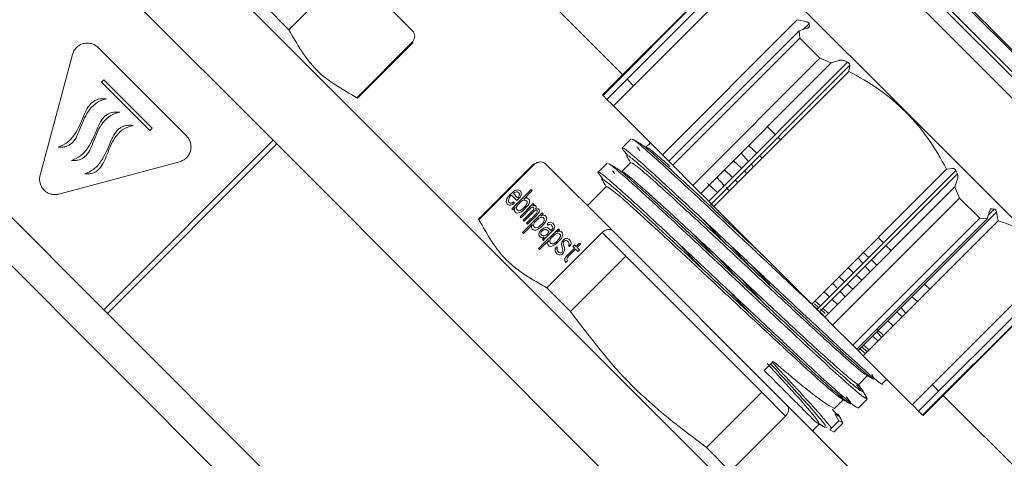
# Model space of a CAD drawing. Units: millimetres. Extents: x 0 to 8670, y 0 to 5898.
# Drawn here: x 2006 to 2063, y 3483 to 3508 of the extents above; entities that cross this region are included whole.
import ezdxf

# ---------------------------------------------------------------- set-up
doc = ezdxf.new("R2010")
doc.units = ezdxf.units.MM
doc.header["$LTSCALE"] = 0.5
doc.layers.add('GÉOMÉTRIE', color=7, linetype='Continuous')

msp = doc.modelspace()

# ---------------------------------------------------------------- linework, layer by layer
at = {"layer": 'GÉOMÉTRIE', "color": 7, "linetype": 'Continuous', "lineweight": 15}
for p, q in [((1996.31662, 3531.83637), (2086.47274, 3441.68025)), ((2040.9819, 3505.08386), (2033.91084, 3512.15493)), ((2066.97479, 3501.73181), (2056.36819, 3512.33842)), ((2056.58032, 3512.42628), (2067.06266, 3501.94395)), ((2067.06266, 3503.10963), (2057.746, 3512.42628)), ((2028.67534, 3507.68009), (2024.78223, 3511.57319)), ((2055.74895, 3511.71918), (2066.35555, 3501.11258)), ((2021.46003, 3507.71808), (2024.69514, 3510.95318)), ((2047.22831, 3511.33027), (2039.80369, 3503.90565)), ((2039.82835, 3503.88099), (2047.25297, 3511.30561)), ((2047.67889, 3511.26622), (2040.061, 3503.64833)), ((2040.44178, 3503.26756), (2048.33244, 3511.15822)), ((2049.1375, 3511.33027), (2057.55067, 3502.9171)), ((2020.53503, 3501.254), (2011.34264, 3510.44639)), ((2020.07041, 3509.10771), (2021.46003, 3507.71808)), ((2043.29885, 3500.41049), (2051.18951, 3508.30115)), ((2051.18951, 3508.30115), (2051.69466, 3508.19394)), ((2051.876, 3508.06908), (2051.53188, 3507.72497)), ((2051.876, 3508.06908), (2051.89509, 3507.939)), ((2043.67962, 3500.02971), (2051.29751, 3507.6476)), ((2051.75457, 3507.79848), (2051.29751, 3507.6476)), ((2051.29751, 3507.6476), (2051.3369, 3507.22168)), ((2028.6677, 3506.98062), (2025.4326, 3503.74552)), ((2025.46701, 3503.7111), (2028.70211, 3506.94621)), ((2028.70211, 3506.94621), (2028.6677, 3506.98062)), ((2051.3369, 3507.22168), (2043.91228, 3499.79706)), ((2051.3369, 3507.22168), (2052.51355, 3506.04503)), ((2015.47256, 3501.50815), (2010.30903, 3506.67167)), ((2008.8033, 3506.26821), (2006.91332, 3499.21471)), ((2045.08893, 3498.62041), (2052.51355, 3506.04503)), ((2053.17212, 3505.77298), (2045.55424, 3498.1551)), ((2046.0096, 3497.69973), (2054.12748, 3505.81761)), ((2052.51355, 3506.04503), (2053.17212, 3505.77298)), ((2053.17212, 3505.77298), (2053.62919, 3505.92387)), ((2053.9228, 3505.91129), (2054.12748, 3505.81761)), ((2054.25233, 3505.63627), (2046.1627, 3497.54664)), ((2046.31579, 3497.39355), (2054.20645, 3505.28421)), ((2054.25233, 3505.63627), (2054.20645, 3505.28421)), ((2010.49411, 3504.64811), (2010.63554, 3504.78953)), ((2013.32254, 3501.81968), (2010.49411, 3504.64811)), ((2010.63554, 3504.78953), (2013.46396, 3501.9611)), ((2041.61999, 3504.44577), (2041.23922, 3504.82655)), ((2025.4326, 3503.74552), (2025.46701, 3503.7111)), ((2039.80369, 3503.90565), (2039.82835, 3503.88099)), ((2040.061, 3503.64833), (2039.82835, 3503.88099)), ((2040.36719, 3503.34215), (2040.061, 3503.64833)), ((2043.29885, 3500.41049), (2040.44178, 3503.26756)), ((2057.55067, 3502.9171), (2065.96664, 3494.50113)), ((2013.46396, 3501.9611), (2013.32254, 3501.81968)), ((2049.89869, 3501.58882), (2049.44332, 3502.04419)), ((2020.53503, 3501.254), (2010.63554, 3491.3545)), ((2020.74716, 3501.04186), (2020.53503, 3501.254)), ((2041.48194, 3501.34033), (2040.95483, 3500.81322)), ((2050.20488, 3501.28263), (2050.05178, 3501.43573)), ((2020.74716, 3501.04186), (2010.84767, 3491.14237)), ((2010.84767, 3491.14237), (2020.74716, 3501.04186)), ((2065.08276, 3456.70627), (2020.74716, 3501.04186)), ((2042.59676, 3501.11258), (2042.33321, 3500.84902)), ((2048.34143, 3500.9423), (2048.8145, 3500.50463)), ((2001.44315, 3500.54689), (2010.63554, 3491.3545)), ((2008.01559, 3498.11244), (2015.0691, 3500.00242)), ((2043.60503, 3500.10431), (2043.29885, 3500.41049)), ((2043.67962, 3500.02971), (2043.60503, 3500.10431)), ((2043.91228, 3499.79706), (2043.67962, 3500.02971)), ((2047.9274, 3499.61753), (2047.45433, 3500.0552)), ((2048.33445, 3500.02458), (2047.89678, 3500.49765)), ((2048.97355, 3500.35749), (2049.13259, 3500.21035)), ((2035.77318, 3499.87514), (2032.53808, 3496.64004)), ((2032.57249, 3496.60562), (2035.8076, 3499.84072)), ((2035.8076, 3499.84072), (2035.77318, 3499.87514)), ((2040.40017, 3495.95526), (2036.50707, 3499.84836)), ((2040.06756, 3499.92625), (2039.54045, 3499.39914)), ((2041.44622, 3499.96203), (2040.91899, 3499.43481)), ((2043.91228, 3499.79706), (2045.08893, 3498.62041)), ((2046.92722, 3499.52809), (2047.40029, 3499.09042)), ((2048.24549, 3499.32325), (2048.08644, 3499.47039)), ((2048.62873, 3499.70649), (2048.48159, 3499.86553)), ((2059.92058, 3499.57008), (2052.02992, 3491.67942)), ((2052.33611, 3491.37323), (2060.45398, 3499.4911)), ((2059.92058, 3499.57008), (2060.27265, 3499.61596)), ((2060.45398, 3499.4911), (2060.54766, 3499.28643)), ((2046.91987, 3498.61), (2046.48456, 3499.08542)), ((2047.55933, 3498.94328), (2047.71838, 3498.79613)), ((2060.54766, 3499.28643), (2052.48529, 3491.22405)), ((2060.56024, 3498.99281), (2060.40936, 3498.53575)), ((2035.63484, 3498.38713), (2034.50347, 3497.25576)), ((2034.69329, 3498.31767), (2034.57343, 3498.24496)), ((2034.765, 3498.34225), (2034.69329, 3498.31767)), ((2034.8485, 3498.35503), (2034.765, 3498.34225)), ((2034.90793, 3498.34375), (2034.8485, 3498.35503)), ((2035.00271, 3498.29711), (2034.90793, 3498.34375)), ((2035.04935, 3498.20233), (2035.00271, 3498.29711)), ((2035.18826, 3497.8227), (2035.69377, 3498.3282)), ((2035.69377, 3498.3282), (2035.63484, 3498.38713)), ((2040.03197, 3498.54778), (2038.91981, 3497.43562)), ((2045.55424, 3498.1551), (2045.08893, 3498.62041)), ((2047.21465, 3498.2924), (2047.02917, 3498.49182)), ((2052.79147, 3490.91786), (2060.40936, 3498.53575)), ((2060.40936, 3498.53575), (2060.6814, 3497.87718)), ((2034.18728, 3497.76453), (2034.17449, 3497.68103)), ((2034.21186, 3497.83624), (2034.18728, 3497.76453)), ((2034.28457, 3497.9561), (2034.21186, 3497.83624)), ((2034.41722, 3498.11231), (2034.28457, 3497.9561)), ((2034.29385, 3497.7061), (2034.29435, 3497.75374)), ((2034.31692, 3497.63489), (2034.29385, 3497.7061)), ((2034.29435, 3497.75374), (2034.33121, 3497.86131)), ((2034.33121, 3497.86131), (2034.36757, 3497.92124)), ((2034.36757, 3497.92124), (2034.428, 3498.00524)), ((2034.57343, 3498.24496), (2034.41722, 3498.11231)), ((2034.428, 3498.00524), (2034.47614, 3498.05339)), ((2034.47614, 3498.05339), (2034.79434, 3497.73519)), ((2034.58421, 3498.13789), (2034.60829, 3498.16196)), ((2034.8317, 3497.8904), (2034.58421, 3498.13789)), ((2034.60829, 3498.16196), (2034.66821, 3498.19832)), ((2034.66821, 3498.19832), (2034.77579, 3498.23518)), ((2034.77579, 3498.23518), (2034.82343, 3498.23568)), ((2034.79434, 3497.73519), (2034.89063, 3497.83147)), ((2034.82343, 3498.23568), (2034.89464, 3498.21261)), ((2034.82719, 3497.46162), (2035.06791, 3497.70234)), ((2034.87985, 3497.93854), (2034.8317, 3497.8904)), ((2034.92849, 3498.03433), (2034.87985, 3497.93854)), ((2034.89063, 3497.83147), (2034.97513, 3497.93955)), ((2034.89464, 3498.21261), (2034.94128, 3498.11783)), ((2034.94128, 3498.11783), (2034.92849, 3498.03433)), ((2034.97513, 3497.93955), (2035.03606, 3498.07119)), ((2035.03606, 3498.07119), (2035.04935, 3498.20233)), ((2035.06791, 3497.70234), (2035.16369, 3497.75098)), ((2035.16369, 3497.75098), (2035.24719, 3497.76377)), ((2035.24819, 3497.85906), (2035.18826, 3497.8227)), ((2035.24719, 3497.76377), (2035.3184, 3497.7407)), ((2035.31991, 3497.88363), (2035.24819, 3497.85906)), ((2035.3184, 3497.7407), (2035.38911, 3497.66999)), ((2035.36755, 3497.88413), (2035.31991, 3497.88363)), ((2035.43876, 3497.86106), (2035.36755, 3497.88413)), ((2035.50947, 3497.79035), (2035.43876, 3497.86106)), ((2035.53254, 3497.71914), (2035.50947, 3497.79035)), ((2035.51975, 3497.63564), (2035.53254, 3497.71914)), ((2045.70733, 3498.00201), (2045.55424, 3498.1551)), ((2046.0096, 3497.69973), (2045.86042, 3497.84892)), ((2046.1627, 3497.54664), (2046.0096, 3497.69973)), ((2060.6814, 3497.87718), (2053.25678, 3490.45256)), ((2060.6814, 3497.87718), (2061.85806, 3496.70052)), ((2034.17449, 3497.68103), (2034.18578, 3497.6216)), ((2034.18578, 3497.6216), (2034.23242, 3497.52682)), ((2034.23242, 3497.52682), (2034.33898, 3497.46839)), ((2034.42349, 3497.57646), (2034.31692, 3497.63489)), ((2034.33898, 3497.46839), (2034.43427, 3497.4694)), ((2034.50698, 3497.58925), (2034.42349, 3497.57646)), ((2034.43427, 3497.4694), (2034.54184, 3497.50626)), ((2034.50347, 3497.25576), (2034.5624, 3497.19683)), ((2034.59098, 3497.64968), (2034.50698, 3497.58925)), ((2034.54184, 3497.50626), (2034.64991, 3497.59076)), ((2034.5624, 3497.19683), (2034.70683, 3497.34126)), ((2034.64991, 3497.59076), (2034.59098, 3497.64968)), ((2034.6459, 3497.20962), (2034.6454, 3497.16198)), ((2034.6454, 3497.16198), (2034.66847, 3497.09077)), ((2034.67047, 3497.28134), (2034.6459, 3497.20962)), ((2034.70683, 3497.34126), (2034.67047, 3497.28134)), ((2034.76576, 3497.28234), (2034.77854, 3497.36584)), ((2034.78882, 3497.21113), (2034.76576, 3497.28234)), ((2034.77854, 3497.36584), (2034.82719, 3497.46162)), ((2034.83596, 3497.16399), (2034.78882, 3497.21113)), ((2034.90718, 3497.14092), (2034.83596, 3497.16399)), ((2034.99068, 3497.15371), (2034.90718, 3497.14092)), ((2035.74517, 3497.55465), (2034.97488, 3496.78435)), ((2035.1346, 3497.25049), (2034.99068, 3497.15371)), ((2035.0338, 3496.72543), (2035.6356, 3497.32722)), ((2035.06139, 3497.08299), (2035.16946, 3497.1675)), ((2035.27903, 3497.39492), (2035.1346, 3497.25049)), ((2035.74116, 3497.17351), (2035.16344, 3496.59579)), ((2035.16946, 3497.1675), (2035.36203, 3497.36007)), ((2035.33946, 3497.47892), (2035.27903, 3497.39492)), ((2035.38811, 3497.57471), (2035.33946, 3497.47892)), ((2035.36203, 3497.36007), (2035.44653, 3497.46814)), ((2035.38911, 3497.66999), (2035.38811, 3497.57471)), ((2035.44653, 3497.46814), (2035.48289, 3497.52807)), ((2035.48289, 3497.52807), (2035.51975, 3497.63564)), ((2035.6356, 3497.32722), (2035.70731, 3497.3518)), ((2035.70731, 3497.3518), (2035.76674, 3497.34051)), ((2035.73188, 3497.42351), (2035.8041, 3497.49572)), ((2035.8036, 3497.44808), (2035.73188, 3497.42351)), ((2035.77752, 3497.23344), (2035.74116, 3497.17351)), ((2035.8041, 3497.49572), (2035.74517, 3497.55465)), ((2035.76674, 3497.34051), (2035.79031, 3497.31694)), ((2035.78981, 3497.2693), (2035.77752, 3497.23344)), ((2035.79031, 3497.31694), (2035.78981, 3497.2693)), ((2035.80009, 3497.11459), (2035.86002, 3497.15095)), ((2035.86302, 3497.4368), (2035.8036, 3497.44808)), ((2035.86002, 3497.15095), (2035.89587, 3497.16323)), ((2035.91017, 3497.38966), (2035.86302, 3497.4368)), ((2035.88459, 3497.22266), (2035.92145, 3497.33023)), ((2035.99216, 3497.25952), (2035.88459, 3497.22266)), ((2035.89587, 3497.16323), (2035.94351, 3497.16374)), ((2035.92145, 3497.33023), (2035.91017, 3497.38966)), ((2035.94351, 3497.16374), (2035.97887, 3497.12838)), ((2035.97887, 3497.12838), (2035.97837, 3497.08074)), ((2036.05159, 3497.24824), (2035.99216, 3497.25952)), ((2036.09873, 3497.2011), (2036.05159, 3497.24824)), ((2036.08544, 3497.06996), (2036.11001, 3497.14167)), ((2036.11001, 3497.14167), (2036.09873, 3497.2011)), ((2046.12129, 3497.55111), (2046.61489, 3497.09444)), ((2046.31579, 3497.39355), (2046.1627, 3497.54664)), ((2052.02992, 3491.67942), (2046.31579, 3497.39355)), ((2062.28397, 3496.66113), (2062.43485, 3497.1182)), ((2062.36134, 3496.89551), (2062.70546, 3497.23963)), ((2062.57537, 3497.25872), (2062.70546, 3497.23963)), ((2051.29418, 3447.86744), (2002.50381, 3496.6578)), ((2032.53808, 3496.64004), (2032.57249, 3496.60562)), ((2034.66847, 3497.09077), (2034.73918, 3497.02006)), ((2034.73918, 3497.02006), (2034.81039, 3496.99699)), ((2034.81039, 3496.99699), (2034.89389, 3497.00978)), ((2034.89389, 3497.00978), (2035.06139, 3497.08299)), ((2034.97488, 3496.78435), (2035.0338, 3496.72543)), ((2036.2755, 3497.02432), (2035.12006, 3495.86888)), ((2035.16344, 3496.59579), (2035.22237, 3496.53687)), ((2035.22237, 3496.53687), (2035.80009, 3497.11459)), ((2035.92972, 3496.98495), (2035.352, 3496.40723)), ((2035.41093, 3496.34831), (2035.98865, 3496.92603)), ((2035.82892, 3496.45989), (2036.06964, 3496.70061)), ((2035.96608, 3497.04488), (2035.92972, 3496.98495)), ((2035.97837, 3497.08074), (2035.96608, 3497.04488)), ((2035.98865, 3496.92603), (2036.08544, 3497.06996)), ((2036.06964, 3496.70061), (2036.16543, 3496.74925)), ((2036.16543, 3496.74925), (2036.24892, 3496.76204)), ((2036.19, 3496.82096), (2036.33443, 3496.96539)), ((2036.24993, 3496.85732), (2036.19, 3496.82096)), ((2036.24892, 3496.76204), (2036.32014, 3496.73897)), ((2036.32164, 3496.8819), (2036.24993, 3496.85732)), ((2036.33443, 3496.96539), (2036.2755, 3497.02432)), ((2036.32014, 3496.73897), (2036.39085, 3496.66826)), ((2036.36928, 3496.8824), (2036.32164, 3496.8819)), ((2036.38984, 3496.57298), (2036.3412, 3496.47719)), ((2036.4405, 3496.85933), (2036.36928, 3496.8824)), ((2036.39085, 3496.66826), (2036.38984, 3496.57298)), ((2036.51121, 3496.78862), (2036.4405, 3496.85933)), ((2036.48463, 3496.52634), (2036.52149, 3496.63391)), ((2036.53427, 3496.71741), (2036.51121, 3496.78862)), ((2036.52149, 3496.63391), (2036.53427, 3496.71741)), ((2054.43343, 3489.2759), (2061.85806, 3496.70052)), ((2062.28397, 3496.66113), (2054.66609, 3489.04325)), ((2062.83031, 3497.05829), (2054.74068, 3488.96866)), ((2055.04686, 3488.66247), (2062.93753, 3496.55313)), ((2061.85806, 3496.70052), (2062.28397, 3496.66113)), ((2062.83031, 3497.05829), (2062.93753, 3496.55313)), ((2035.17899, 3495.80995), (2035.70856, 3496.33953)), ((2035.352, 3496.40723), (2035.41093, 3496.34831)), ((2035.64763, 3496.20789), (2035.64713, 3496.16025)), ((2035.64713, 3496.16025), (2035.6702, 3496.08903)), ((2035.67221, 3496.2796), (2035.64763, 3496.20789)), ((2035.6702, 3496.08903), (2035.74091, 3496.01832)), ((2035.70856, 3496.33953), (2035.67221, 3496.2796)), ((2035.74091, 3496.01832), (2035.81212, 3495.99525)), ((2035.76749, 3496.2806), (2035.78028, 3496.3641)), ((2035.79056, 3496.20939), (2035.76749, 3496.2806)), ((2035.78028, 3496.3641), (2035.82892, 3496.45989)), ((2035.8377, 3496.16225), (2035.79056, 3496.20939)), ((2035.81212, 3495.99525), (2035.89562, 3496.00804)), ((2035.90891, 3496.13918), (2035.8377, 3496.16225)), ((2035.89562, 3496.00804), (2036.06312, 3496.08126)), ((2035.99241, 3496.15197), (2035.90891, 3496.13918)), ((2036.05234, 3496.18833), (2035.99241, 3496.15197)), ((2036.13634, 3496.24876), (2036.05234, 3496.18833)), ((2037.21831, 3496.08151), (2036.06287, 3494.92607)), ((2036.06312, 3496.08126), (2036.17119, 3496.16576)), ((2036.19326, 3495.99927), (2036.10876, 3495.89119)), ((2036.28077, 3496.39319), (2036.13634, 3496.24876)), ((2036.17119, 3496.16576), (2036.36377, 3496.35834)), ((2036.26547, 3496.07148), (2036.19326, 3495.99927)), ((2036.22811, 3495.91627), (2036.27626, 3495.96441)), ((2036.38533, 3496.1442), (2036.26547, 3496.07148)), ((2036.27626, 3495.96441), (2036.36026, 3496.02484)), ((2036.3412, 3496.47719), (2036.28077, 3496.39319)), ((2036.36026, 3496.02484), (2036.43197, 3496.04942)), ((2036.36377, 3496.35834), (2036.44827, 3496.46641)), ((2036.45704, 3496.16877), (2036.38533, 3496.1442)), ((2036.43197, 3496.04942), (2036.47961, 3496.04992)), ((2036.44827, 3496.46641), (2036.48463, 3496.52634)), ((2036.55233, 3496.16977), (2036.45704, 3496.16877)), ((2036.47961, 3496.04992), (2036.55082, 3496.02685)), ((2036.52274, 3495.62164), (2036.90789, 3496.00679)), ((2036.55082, 3496.02685), (2036.68046, 3495.89721)), ((2036.64711, 3496.12313), (2036.55233, 3496.16977)), ((2036.60248, 3496.40849), (2036.55433, 3496.36034)), ((2036.55433, 3496.36034), (2036.61326, 3496.30142)), ((2036.66241, 3496.44484), (2036.60248, 3496.40849)), ((2036.61326, 3496.30142), (2036.67319, 3496.33777)), ((2036.77675, 3495.9935), (2036.64711, 3496.12313)), ((2036.73412, 3496.46942), (2036.66241, 3496.44484)), ((2036.67319, 3496.33777), (2036.72083, 3496.33828)), ((2036.72083, 3496.33828), (2036.79204, 3496.31521)), ((2036.78176, 3496.46992), (2036.73412, 3496.46942)), ((2036.84896, 3496.06571), (2036.77675, 3495.9935)), ((2036.88833, 3496.41149), (2036.78176, 3496.46992)), ((2036.79204, 3496.31521), (2036.86275, 3496.2445)), ((2036.88532, 3496.12564), (2036.84896, 3496.06571)), ((2036.86275, 3496.2445), (2036.88582, 3496.17328)), ((2036.88582, 3496.17328), (2036.88532, 3496.12564)), ((2036.95904, 3496.34078), (2036.88833, 3496.41149)), ((2036.90789, 3496.00679), (2036.96832, 3496.09079)), ((2037.00568, 3496.246), (2036.95904, 3496.34078)), ((2036.96832, 3496.09079), (2036.99289, 3496.1625)), ((2036.99289, 3496.1625), (2037.00568, 3496.246)), ((2037.13281, 3495.87815), (2037.27724, 3496.02259)), ((2037.27724, 3496.02259), (2037.21831, 3496.08151)), ((2035.12006, 3495.86888), (2035.17899, 3495.80995)), ((2036.0719, 3495.78362), (2036.0714, 3495.73598)), ((2036.0714, 3495.73598), (2036.09446, 3495.66477)), ((2036.10876, 3495.89119), (2036.0719, 3495.78362)), ((2036.09446, 3495.66477), (2036.16517, 3495.59406)), ((2036.1218, 3494.86714), (2036.65137, 3495.39672)), ((2036.16517, 3495.59406), (2036.24817, 3495.5592)), ((2036.19075, 3495.76106), (2036.19175, 3495.85634)), ((2036.26146, 3495.69035), (2036.19075, 3495.76106)), ((2036.19175, 3495.85634), (2036.22811, 3495.91627)), ((2036.24817, 3495.5592), (2036.33167, 3495.57199)), ((2036.36853, 3495.67956), (2036.26146, 3495.69035)), ((2036.33117, 3495.52435), (2036.29481, 3495.46442)), ((2036.29481, 3495.46442), (2036.35374, 3495.4055)), ((2036.3916, 3495.60835), (2036.33117, 3495.52435)), ((2036.33167, 3495.57199), (2036.3916, 3495.60835)), ((2036.35374, 3495.4055), (2036.41417, 3495.4895)), ((2036.4761, 3495.71642), (2036.36853, 3495.67956)), ((2036.41417, 3495.4895), (2036.52274, 3495.62164)), ((2036.53603, 3495.75278), (2036.4761, 3495.71642)), ((2036.68046, 3495.89721), (2036.53603, 3495.75278)), ((2039.78016, 3495.86816), (2036.54506, 3492.63306)), ((2036.65137, 3495.39672), (2036.61502, 3495.33679)), ((2036.7103, 3495.3378), (2036.72309, 3495.42129)), ((2036.72309, 3495.42129), (2036.77173, 3495.51708)), ((2036.77173, 3495.51708), (2037.01245, 3495.7578)), ((2037.01245, 3495.7578), (2037.10823, 3495.80644)), ((2037.22358, 3495.45038), (2037.07915, 3495.30595)), ((2037.10823, 3495.80644), (2037.19173, 3495.81923)), ((2037.114, 3495.22295), (2037.30658, 3495.41553)), ((2037.19274, 3495.91451), (2037.13281, 3495.87815)), ((2037.19173, 3495.81923), (2037.26295, 3495.79616)), ((2037.26445, 3495.93909), (2037.19274, 3495.91451)), ((2037.28401, 3495.53438), (2037.22358, 3495.45038)), ((2037.26295, 3495.79616), (2037.33366, 3495.72545)), ((2037.31209, 3495.93959), (2037.26445, 3495.93909)), ((2037.33265, 3495.63017), (2037.28401, 3495.53438)), ((2037.30658, 3495.41553), (2037.39108, 3495.5236)), ((2037.3833, 3495.91652), (2037.31209, 3495.93959)), ((2037.33366, 3495.72545), (2037.33265, 3495.63017)), ((2037.45401, 3495.84581), (2037.3833, 3495.91652)), ((2037.39108, 3495.5236), (2037.42744, 3495.58353)), ((2037.49714, 3495.41753), (2037.42443, 3495.29768)), ((2037.42744, 3495.58353), (2037.4643, 3495.6911)), ((2037.47708, 3495.7746), (2037.45401, 3495.84581)), ((2037.4643, 3495.6911), (2037.47708, 3495.7746)), ((2037.54529, 3495.46568), (2037.49714, 3495.41753)), ((2037.64107, 3495.51432), (2037.54529, 3495.46568)), ((2037.55607, 3495.35861), (2037.616, 3495.39497)), ((2037.616, 3495.39497), (2037.66364, 3495.39547)), ((2037.73636, 3495.51532), (2037.64107, 3495.51432)), ((2037.66364, 3495.39547), (2037.73485, 3495.3724)), ((2037.83114, 3495.46869), (2037.73636, 3495.51532)), ((2037.90185, 3495.39797), (2037.83114, 3495.46869)), ((2037.94849, 3495.30319), (2037.90185, 3495.39797)), ((2041.16978, 3494.47854), (2039.78016, 3495.86816)), ((2041.6028, 3494.75263), (2040.40017, 3495.95526)), ((2045.20712, 3495.67427), (2046.39195, 3494.4015)), ((2056.22519, 3495.26232), (2055.91901, 3495.5685)), ((2036.06287, 3494.92607), (2036.1218, 3494.86714)), ((2036.59044, 3495.26508), (2036.58994, 3495.21744)), ((2036.58994, 3495.21744), (2036.61301, 3495.14622)), ((2036.61502, 3495.33679), (2036.59044, 3495.26508)), ((2036.61301, 3495.14622), (2036.68372, 3495.07551)), ((2036.68372, 3495.07551), (2036.75493, 3495.05244)), ((2036.73337, 3495.26658), (2036.7103, 3495.3378)), ((2036.78051, 3495.21944), (2036.73337, 3495.26658)), ((2036.75493, 3495.05244), (2036.83843, 3495.06523)), ((2036.85172, 3495.19637), (2036.78051, 3495.21944)), ((2036.83843, 3495.06523), (2037.00593, 3495.13845)), ((2036.93522, 3495.20916), (2036.85172, 3495.19637)), ((2036.99515, 3495.24552), (2036.93522, 3495.20916)), ((2037.07915, 3495.30595), (2036.99515, 3495.24552)), ((2037.00593, 3495.13845), (2037.114, 3495.22295)), ((2037.03928, 3494.91253), (2037.02649, 3494.82903)), ((2037.02649, 3494.82903), (2037.03777, 3494.7696)), ((2037.112, 3495.03239), (2037.03928, 3494.91253)), ((2037.17092, 3494.97346), (2037.112, 3495.03239)), ((2037.13406, 3494.86589), (2037.13456, 3494.91353)), ((2037.1807, 3494.77111), (2037.13406, 3494.86589)), ((2037.13456, 3494.91353), (2037.17092, 3494.97346)), ((2037.42443, 3495.29768), (2037.39935, 3495.17832)), ((2037.39935, 3495.17832), (2037.47934, 3494.85761)), ((2037.47934, 3494.85761), (2037.46655, 3494.77412)), ((2037.50692, 3495.21518), (2037.51971, 3495.29868)), ((2037.58691, 3494.89447), (2037.50692, 3495.21518)), ((2037.51971, 3495.29868), (2037.55607, 3495.35861)), ((2037.56184, 3494.77512), (2037.58691, 3494.89447)), ((2038.15912, 3494.94813), (2037.67768, 3494.4667)), ((2037.73485, 3495.3724), (2037.80556, 3495.30169)), ((2037.78475, 3494.45592), (2038.21804, 3494.88921)), ((2037.80556, 3495.30169), (2037.8522, 3495.20691)), ((2037.8517, 3495.15926), (2037.81534, 3495.09933)), ((2037.81534, 3495.09933), (2037.87427, 3495.04041)), ((2037.8522, 3495.20691), (2037.8517, 3495.15926)), ((2037.87427, 3495.04041), (2037.94698, 3495.16027)), ((2037.94698, 3495.16027), (2037.95977, 3495.24376)), ((2037.95977, 3495.24376), (2037.94849, 3495.30319)), ((2038.16112, 3495.1387), (2038.06483, 3495.04241)), ((2038.06483, 3495.04241), (2038.15912, 3494.94813)), ((2038.2554, 3495.04442), (2038.16112, 3495.1387)), ((2038.21804, 3494.88921), (2038.34768, 3494.75957)), ((2038.44798, 3495.23699), (2038.2554, 3495.04442)), ((2038.31433, 3494.9855), (2038.5069, 3495.17807)), ((2038.44396, 3494.85586), (2038.31433, 3494.9855)), ((2038.34768, 3494.75957), (2038.44396, 3494.85586)), ((2038.5069, 3495.17807), (2038.44798, 3495.23699)), ((2056.68056, 3494.80695), (2056.37438, 3495.11314)), ((2037.03777, 3494.7696), (2037.08441, 3494.67482)), ((2037.08441, 3494.67482), (2037.15512, 3494.60411)), ((2037.15512, 3494.60411), (2037.24991, 3494.55747)), ((2037.25141, 3494.7004), (2037.1807, 3494.77111)), ((2037.24991, 3494.55747), (2037.34519, 3494.55847)), ((2037.32262, 3494.67733), (2037.25141, 3494.7004)), ((2037.37027, 3494.67783), (2037.32262, 3494.67733)), ((2037.34519, 3494.55847), (2037.44098, 3494.60712)), ((2037.43019, 3494.71419), (2037.37027, 3494.67783)), ((2037.46655, 3494.77412), (2037.43019, 3494.71419)), ((2037.44098, 3494.60712), (2037.48912, 3494.65526)), ((2037.48912, 3494.65526), (2037.56184, 3494.77512)), ((2037.60496, 3494.34684), (2037.59218, 3494.26334)), ((2037.59218, 3494.26334), (2037.60346, 3494.20392)), ((2037.67768, 3494.4667), (2037.60496, 3494.34684)), ((2037.71153, 3494.28842), (2037.72432, 3494.37192)), ((2037.74639, 3494.20542), (2037.71153, 3494.28842)), ((2037.72432, 3494.37192), (2037.78475, 3494.45592)), ((2037.93468, 3491.24343), (2041.16978, 3494.47854)), ((2041.16978, 3494.47854), (2049.11491, 3486.53341)), ((2049.389, 3486.96642), (2041.6028, 3494.75263)), ((2054.74491, 3494.39441), (2055.02716, 3494.06429)), ((2055.04997, 3494.69947), (2055.36806, 3494.40518)), ((2055.52304, 3494.2618), (2055.84113, 3493.96752)), ((2037.60346, 3494.20392), (2037.6501, 3494.10913)), ((2037.6501, 3494.10913), (2037.74639, 3494.20542)), ((2054.48096, 3493.51808), (2054.16287, 3493.81236)), ((2055.16469, 3493.90345), (2055.44694, 3493.57333)), ((2065.79459, 3493.69607), (2057.90393, 3485.80541)), ((2053.63576, 3493.28525), (2053.95384, 3492.99097)), ((2054.95402, 3493.08041), (2054.63594, 3493.3747)), ((2036.54506, 3492.63306), (2037.93468, 3491.24343)), ((2053.25251, 3492.90201), (2053.50208, 3492.63225)), ((2054.10882, 3492.84759), (2054.42691, 3492.5533)), ((2058.28471, 3485.42463), (2065.90259, 3493.04251)), ((2065.94198, 3492.6166), (2058.51736, 3485.19198)), ((2058.54202, 3485.16732), (2065.96664, 3492.59194)), ((2058.93595, 3492.55156), (2058.62977, 3492.85775)), ((2053.06674, 3492.10387), (2052.74865, 3492.39815)), ((2053.53981, 3491.6662), (2053.22172, 3491.96048)), ((2053.69018, 3492.42894), (2053.98446, 3492.11085)), ((2057.88735, 3492.11533), (2058.2158, 3491.83141)), ((2052.18301, 3491.52632), (2052.02992, 3491.67942)), ((2052.41754, 3491.50422), (2052.20379, 3491.70363)), ((2052.22154, 3491.87104), (2052.53963, 3491.57676)), ((2052.48529, 3491.22405), (2052.33611, 3491.37323)), ((2052.81803, 3491.13395), (2052.53907, 3491.39141)), ((2052.69461, 3491.43337), (2053.0127, 3491.13909)), ((2057.25116, 3491.47914), (2057.53475, 3491.15035)), ((2010.63554, 3491.3545), (2010.84767, 3491.14237)), ((2010.84767, 3491.14237), (2055.18326, 3446.80677)), ((2052.7399, 3491.02035), (2052.5479, 3491.19821)), ((2052.79147, 3490.91786), (2052.63838, 3491.07096)), ((2053.25678, 3490.45256), (2052.79147, 3490.91786)), ((2057.3287, 3490.94431), (2057.00024, 3491.22823)), ((2053.25678, 3490.45256), (2054.43343, 3489.2759)), ((2056.22508, 3489.84069), (2055.8443, 3490.22146)), ((2056.47313, 3490.70111), (2056.80159, 3490.4172)), ((2055.91448, 3489.53009), (2055.58603, 3489.81401)), ((2055.86241, 3490.03483), (2056.12057, 3489.73618)), ((2054.66609, 3489.04325), (2054.43343, 3489.2759)), ((2055.17174, 3488.78735), (2054.81143, 3489.11369)), ((2055.27586, 3488.89147), (2054.95379, 3489.18177)), ((2055.05892, 3489.2869), (2055.38737, 3489.00298)), ((2054.74068, 3488.96866), (2054.66609, 3489.04325)), ((2055.04686, 3488.66247), (2054.74068, 3488.96866)), ((2057.90393, 3485.80541), (2055.04686, 3488.66247)), ((2049.25226, 3487.81059), (2049.77948, 3488.33782)), ((2054.77829, 3486.98973), (2055.29112, 3487.50256)), ((2055.53851, 3487.58613), (2055.7308, 3487.27129)), ((2050.59163, 3485.7638), (2049.389, 3486.96642)), ((2054.64223, 3486.95992), (2054.93193, 3486.6234)), ((2056.15891, 3487.02885), (2056.4197, 3487.28964)), ((2059.46292, 3486.60284), (2059.08214, 3486.98362)), ((2049.11491, 3486.53341), (2045.87981, 3483.29831)), ((2050.50453, 3485.14379), (2049.11491, 3486.53341)), ((2053.65524, 3486.46305), (2053.89119, 3486.10263)), ((2055.18712, 3486.27313), (2055.2732, 3486.14448)), ((2066.7913, 3479.27446), (2059.72023, 3486.34553)), ((2054.48473, 3481.87069), (2050.59163, 3485.7638)), ((2053.14087, 3485.69563), (2053.36407, 3485.57551)), ((2053.36407, 3485.57551), (2053.87701, 3486.08846)), ((2054.7429, 3485.61088), (2055.27001, 3486.13799)), ((2058.28471, 3485.42463), (2057.97852, 3485.73082)), ((2047.26943, 3481.90868), (2050.50453, 3485.14379)), ((2053.37798, 3485.27853), (2053.61509, 3484.86142)), ((2058.51736, 3485.19198), (2058.28471, 3485.42463)), ((2058.51736, 3485.19198), (2058.54202, 3485.16732)), ((2052.07199, 3484.28343), (2052.46276, 3484.6742)), ((2052.39104, 3484.71774), (2052.25421, 3484.8082)), ((2052.76283, 3484.52745), (2052.67087, 3484.57142)), ((2053.61509, 3484.86142), (2053.08798, 3484.33431)), ((2053.3264, 3484.19575), (2053.85351, 3484.72286)), ((2053.81324, 3484.76309), (2053.61509, 3484.86142)), ((2053.77986, 3484.85242), (2053.85836, 3484.7407)), ((2053.08798, 3484.33431), (2053.28635, 3484.23587)), ((2045.87981, 3483.29831), (2047.26943, 3481.90868))]:
    msp.add_line(p, q, dxfattribs=at)
for points, knots in [([(2066.97479, 3503.32176), (2066.90683, 3503.38972), (2066.77076, 3503.52579), (2065.72976, 3504.5668), (2064.23853, 3506.05802), (2062.46635, 3507.8302), (2060.69418, 3509.60237), (2059.20302, 3511.09353), (2058.16213, 3512.13443), (2058.02608, 3512.27047), (2057.95814, 3512.33842)], [0, 0, 0, 0, 0.1248544, 0.25000272, 0.37500668, 0.50000717, 0.62500844, 0.75001385, 0.87515714, 1, 1, 1, 1]), ([(2051.69466, 3508.19394), (2051.71968, 3508.18736), (2051.76588, 3508.1752), (2051.82416, 3508.14435), (2051.86168, 3508.10928), (2051.87354, 3508.08315), (2051.87576, 3508.07044), (2051.876, 3508.06908)], [0, 0, 0, 0, 0.28101408, 0.51912014, 0.75829106, 0.97431793, 1, 1, 1, 1]), ([(2025.4326, 3503.74552), (2024.58742, 3504.22468), (2022.89727, 3505.18291), (2021.93908, 3506.87309), (2021.46003, 3507.71808)], [0, 0, 0, 0, 0.50005594, 1, 1, 1, 1]), ([(2028.6677, 3506.98062), (2028.70837, 3507.03104), (2028.7704, 3507.10793), (2028.80887, 3507.23465), (2028.82248, 3507.3562), (2028.80144, 3507.4791), (2028.74876, 3507.59559), (2028.70086, 3507.65071), (2028.67534, 3507.68009)], [0, 0, 0, 0, 0.24201411, 0.36914694, 0.50022426, 0.71183079, 0.8464337, 1, 1, 1, 1]), ([(2051.89509, 3507.939), (2051.89474, 3507.92507), (2051.89399, 3507.89577), (2051.86398, 3507.85753), (2051.81881, 3507.82301), (2051.77635, 3507.8068), (2051.75457, 3507.79848)], [0, 0, 0, 0, 0.22075954, 0.4644377, 0.72525156, 1, 1, 1, 1]), ([(2010.30903, 3506.67167), (2010.24935, 3506.72323), (2010.13007, 3506.8263), (2009.90767, 3506.91362), (2009.67285, 3506.9468), (2009.43734, 3506.9141), (2009.21685, 3506.82467), (2009.03012, 3506.6786), (2008.88092, 3506.49175), (2008.8292, 3506.34281), (2008.8033, 3506.26821)], [0, 0, 0, 0, 0.12506735, 0.24998995, 0.37485188, 0.49999494, 0.62485697, 0.75000012, 0.87478837, 1, 1, 1, 1]), ([(2053.62919, 3505.92387), (2053.65282, 3505.93036), (2053.6989, 3505.94302), (2053.77592, 3505.94571), (2053.85192, 3505.93791), (2053.89996, 3505.91987), (2053.9228, 3505.91129)], [0, 0, 0, 0, 0.27506502, 0.53622062, 0.77952633, 1, 1, 1, 1]), ([(2054.12748, 3505.81761), (2054.14575, 3505.8078), (2054.18236, 3505.78814), (2054.22334, 3505.74637), (2054.24992, 3505.69702), (2054.25477, 3505.65998), (2054.25263, 3505.63917), (2054.25233, 3505.63627)], [0, 0, 0, 0, 0.22516127, 0.45107817, 0.66659373, 0.95364749, 1, 1, 1, 1]), ([(2054.20645, 3505.28421), (2054.79793, 3504.95278), (2055.99472, 3504.28217), (2057.56088, 3502.94818), (2058.90872, 3501.37239), (2059.58041, 3500.17598), (2059.92058, 3499.57008)], [0, 0, 0, 0, 0.24710849, 0.49999801, 0.74678156, 1, 1, 1, 1]), ([(2007.97187, 3500.85307), (2008.15413, 3500.93271), (2008.52912, 3501.09655), (2009.0637, 3501.72376), (2009.35545, 3502.44615), (2009.64196, 3503.10128), (2009.87855, 3503.41709), (2010.1105, 3503.58118), (2010.39321, 3503.69748), (2010.63054, 3503.68816), (2010.80029, 3503.68149)], [0, 0, 0, 0, 0.13836574, 0.28466356, 0.56392443, 0.68403644, 0.78782139, 0.83582384, 0.88257494, 1, 1, 1, 1]), ([(2010.80029, 3503.68149), (2010.61511, 3503.62674), (2010.23592, 3503.51462), (2009.6507, 3502.94124), (2009.34775, 3502.21018), (2009.0955, 3501.52734), (2008.88263, 3501.18264), (2008.66213, 3500.99528), (2008.46661, 3500.89752), (2008.23239, 3500.84521), (2008.06184, 3500.85035), (2007.97187, 3500.85307)], [0, 0, 0, 0, 0.13358867, 0.27354192, 0.55524867, 0.67981844, 0.7851971, 0.83389752, 0.88076094, 0.93709039, 1, 1, 1, 1]), ([(2008.74968, 3500.07525), (2008.93195, 3500.15489), (2009.30694, 3500.31873), (2009.84152, 3500.94594), (2010.13327, 3501.66833), (2010.41978, 3502.32346), (2010.65636, 3502.63928), (2010.88832, 3502.80336), (2011.17102, 3502.91967), (2011.40836, 3502.91034), (2011.57811, 3502.90368)], [0, 0, 0, 0, 0.13836574, 0.28466356, 0.56392443, 0.68403644, 0.78782139, 0.83582384, 0.88257494, 1, 1, 1, 1]), ([(2011.57811, 3502.90368), (2011.39292, 3502.84892), (2011.01373, 3502.7368), (2010.42852, 3502.16342), (2010.12556, 3501.43237), (2009.87332, 3500.74952), (2009.66045, 3500.40482), (2009.43994, 3500.21746), (2009.24443, 3500.1197), (2009.01021, 3500.06739), (2008.83966, 3500.07254), (2008.74968, 3500.07525)], [0, 0, 0, 0, 0.13358867, 0.27354192, 0.55524867, 0.67981844, 0.7851971, 0.83389752, 0.88076094, 0.93709039, 1, 1, 1, 1]), ([(2040.43873, 3503.27061), (2040.43039, 3503.27895), (2040.40792, 3503.30142), (2040.38291, 3503.32643), (2040.36719, 3503.34215)], [0, 0, 0, 0, 0.37131193, 1, 1, 1, 1]), ([(2009.5275, 3499.29743), (2009.70977, 3499.37707), (2010.08475, 3499.54092), (2010.61933, 3500.16812), (2010.91109, 3500.89052), (2011.1976, 3501.54564), (2011.43418, 3501.86146), (2011.66613, 3502.02555), (2011.94884, 3502.14185), (2012.18618, 3502.13253), (2012.35592, 3502.12586)], [0, 0, 0, 0, 0.13836574, 0.28466356, 0.56392443, 0.68403644, 0.78782139, 0.83582384, 0.88257494, 1, 1, 1, 1]), ([(2012.35592, 3502.12586), (2012.17074, 3502.0711), (2011.79155, 3501.95899), (2011.20634, 3501.3856), (2010.90338, 3500.65455), (2010.65114, 3499.9717), (2010.43827, 3499.62701), (2010.21776, 3499.43964), (2010.02225, 3499.34188), (2009.78803, 3499.28957), (2009.61748, 3499.29472), (2009.5275, 3499.29743)], [0, 0, 0, 0, 0.13358867, 0.27354192, 0.55524867, 0.67981844, 0.7851971, 0.83389752, 0.88076094, 0.93709039, 1, 1, 1, 1]), ([(2015.0691, 3500.00242), (2015.14359, 3500.02832), (2015.2925, 3500.08009), (2015.47931, 3500.22903), (2015.62546, 3500.41581), (2015.7149, 3500.63611), (2015.74769, 3500.87177), (2015.71455, 3501.10653), (2015.62733, 3501.32916), (2015.52421, 3501.44842), (2015.47256, 3501.50815)], [0, 0, 0, 0, 0.12506735, 0.24998995, 0.37485188, 0.49999494, 0.62485697, 0.75000012, 0.87478837, 1, 1, 1, 1]), ([(2052.3242, 3491.40757), (2051.76975, 3491.92596), (2050.58737, 3493.03141), (2048.60379, 3494.89723), (2046.59466, 3496.7838), (2044.7589, 3498.49701), (2043.22707, 3499.90631), (2042.13711, 3500.8737), (2041.54873, 3501.35838), (2041.54844, 3501.29582), (2041.54834, 3501.27391)], [0, 0, 0, 0, 0.11897945, 0.2537241, 0.38845303, 0.52319768, 0.65794233, 0.79267124, 0.92741589, 1, 1, 1, 1]), ([(2041.9854, 3501.07141), (2041.91385, 3501.11255), (2041.77073, 3501.19483), (2041.62761, 3501.27713), (2041.55605, 3501.31829)], [0, 0, 0, 0, 0.49992757, 1, 1, 1, 1]), ([(2041.25058, 3500.3878), (2041.14471, 3500.51805), (2040.86138, 3500.86661), (2040.99, 3500.84405), (2041.58985, 3500.36674), (2042.7053, 3499.37386), (2044.2306, 3497.97109), (2046.06698, 3496.25726), (2048.08016, 3494.36664), (2050.12741, 3492.44193), (2052.06315, 3490.62873), (2053.74432, 3489.07013), (2055.07278, 3487.86421), (2055.8765, 3487.18302), (2056.22561, 3486.91755), (2056.15041, 3487.03552), (2056.14703, 3487.04082)], [0, 0, 0, 0, 0.04718665, 0.12628093, 0.20537521, 0.28446024, 0.36355452, 0.4426488, 0.52173384, 0.60082812, 0.6799224, 0.75900737, 0.83810174, 0.91719667, 0.99627898, 1, 1, 1, 1]), ([(2041.81285, 3500.87012), (2041.83605, 3500.83365), (2041.86052, 3500.79519), (2041.9692, 3500.67253), (2041.97481, 3500.66619)], [0, 0, 0, 0, 0.94830558, 1, 1, 1, 1]), ([(2049.17062, 3494.53872), (2049.02173, 3494.67817), (2048.2288, 3495.42081), (2046.79403, 3496.76442), (2045.04479, 3498.39113), (2043.57432, 3499.73905), (2042.55486, 3500.63594), (2042.03121, 3501.07409), (2042.00895, 3501.05169), (2042.00705, 3501.04977)], [0, 0, 0, 0, 0.0434149, 0.23121056, 0.41902813, 0.60684571, 0.79464135, 0.98245893, 1, 1, 1, 1]), ([(2042.33321, 3500.84902), (2042.37152, 3500.84017), (2042.44814, 3500.82247), (2042.89678, 3500.46222), (2043.33957, 3500.08456), (2043.69384, 3499.76595), (2043.75542, 3499.71057)], [0, 0, 0, 0, 0.31148852, 0.62297703, 0.93446555, 1, 1, 1, 1]), ([(2055.58898, 3487.35818), (2055.54489, 3487.37973), (2055.42087, 3487.44036), (2054.66668, 3488.09031), (2053.42838, 3489.20607), (2051.81386, 3490.69803), (2049.96723, 3492.42212), (2048.01147, 3494.25534), (2046.08866, 3496.05558), (2044.33541, 3497.68629), (2042.87457, 3499.02459), (2041.82062, 3499.95598), (2041.20171, 3500.45297), (2041.2193, 3500.35431), (2041.22802, 3500.30536)], [0, 0, 0, 0, 0.0478238, 0.13450987, 0.22119531, 0.30787046, 0.39455581, 0.48124116, 0.56791639, 0.65460174, 0.74128709, 0.82796231, 0.91464766, 1, 1, 1, 1]), ([(2041.22416, 3500.30924), (2041.26562, 3500.23712), (2041.33488, 3500.11662), (2041.40413, 3499.99612), (2041.43193, 3499.94774)], [0, 0, 0, 0, 0.59855091, 1, 1, 1, 1]), ([(2036.50707, 3499.84836), (2036.47769, 3499.87388), (2036.42258, 3499.92177), (2036.30609, 3499.97446), (2036.18319, 3499.9955), (2036.06164, 3499.9819), (2035.93492, 3499.94343), (2035.85802, 3499.8814), (2035.8076, 3499.84072)], [0, 0, 0, 0, 0.15354236, 0.2881373, 0.49977568, 0.63083798, 0.75796582, 1, 1, 1, 1]), ([(2039.81259, 3499.00286), (2039.70836, 3499.13289), (2039.43918, 3499.46874), (2039.60584, 3499.40958), (2040.24731, 3498.89067), (2041.39849, 3497.86204), (2042.95403, 3496.42903), (2044.80909, 3494.69654), (2046.83034, 3492.79783), (2048.87424, 3490.87647), (2050.7933, 3489.07997), (2052.45577, 3487.54005), (2053.72609, 3486.39227), (2054.55333, 3485.68439), (2054.66838, 3485.64781), (2054.72356, 3485.63027)], [0, 0, 0, 0, 0.0503327, 0.12999645, 0.20965089, 0.28931464, 0.36897839, 0.44863284, 0.52829659, 0.60796034, 0.68761478, 0.76727853, 0.84694228, 0.92659672, 1, 1, 1, 1]), ([(2040.57147, 3499.65683), (2040.49991, 3499.69797), (2040.35676, 3499.78027), (2040.21362, 3499.86258), (2040.14204, 3499.90375)], [0, 0, 0, 0, 0.49992387, 1, 1, 1, 1]), ([(2055.25039, 3486.15754), (2055.19526, 3486.17508), (2055.08022, 3486.21167), (2054.25318, 3486.9194), (2052.98288, 3488.06716), (2051.32043, 3489.60707), (2049.40131, 3491.40362), (2047.35762, 3493.32477), (2045.33557, 3495.22429), (2043.48351, 3496.95377), (2041.91674, 3498.398), (2040.80747, 3499.38473), (2040.22418, 3499.87842), (2040.18959, 3499.86427), (2040.18399, 3499.86197)], [0, 0, 0, 0, 0.0828243, 0.17279655, 0.26277932, 0.35276208, 0.44273433, 0.53271709, 0.62269986, 0.71267211, 0.80265487, 0.89263763, 0.98260988, 1, 1, 1, 1]), ([(2040.38508, 3499.47091), (2040.40096, 3499.44455), (2040.4188, 3499.41493), (2040.50815, 3499.31381), (2040.51797, 3499.30269)], [0, 0, 0, 0, 0.89003522, 1, 1, 1, 1]), ([(2054.71273, 3487.02131), (2054.7406, 3486.98884), (2055.01587, 3486.66811), (2055.08371, 3486.51397), (2054.8422, 3486.63294), (2054.05428, 3487.29829), (2052.83327, 3488.39676), (2051.24683, 3489.86067), (2049.41332, 3491.57161), (2047.46163, 3493.40075), (2045.53039, 3495.20946), (2043.76141, 3496.85587), (2042.2641, 3498.23064), (2041.20456, 3499.16764), (2040.64786, 3499.6355), (2040.61313, 3499.62227), (2040.60797, 3499.6203)], [0, 0, 0, 0, 0.00916905, 0.09055836, 0.17194767, 0.25332747, 0.33471678, 0.41610609, 0.49748589, 0.5788752, 0.66026451, 0.74164431, 0.82303362, 0.90442293, 0.98580273, 1, 1, 1, 1]), ([(2055.17791, 3487.58703), (2055.17557, 3487.58215), (2055.15681, 3487.543), (2054.40848, 3488.18283), (2052.97044, 3489.46907), (2050.96141, 3491.32626), (2048.6889, 3493.44679), (2046.37798, 3495.60562), (2044.28311, 3497.54837), (2042.6465, 3499.0331), (2041.66011, 3499.87834), (2041.51165, 3499.93642), (2041.44622, 3499.96203)], [0, 0, 0, 0, 0.01592862, 0.12790353, 0.23987864, 0.3518539, 0.46382914, 0.57580426, 0.68777921, 0.79975417, 0.91172931, 1, 1, 1, 1]), ([(2060.27265, 3499.61596), (2060.28987, 3499.61645), (2060.32293, 3499.61739), (2060.37477, 3499.59287), (2060.42185, 3499.55063), (2060.44318, 3499.51111), (2060.45398, 3499.4911)], [0, 0, 0, 0, 0.26788315, 0.51430877, 0.75408206, 1, 1, 1, 1]), ([(2006.91332, 3499.21471), (2006.8985, 3499.13724), (2006.86889, 3498.9824), (2006.90447, 3498.74615), (2006.99315, 3498.52619), (2007.13922, 3498.33858), (2007.32691, 3498.19235), (2007.54678, 3498.10367), (2007.78319, 3498.06789), (2007.93804, 3498.09757), (2008.01559, 3498.11244)], [0, 0, 0, 0, 0.12506735, 0.24998995, 0.37485188, 0.49999494, 0.62485697, 0.75000012, 0.87478837, 1, 1, 1, 1]), ([(2054.05316, 3486.25857), (2054.06452, 3486.24531), (2054.31924, 3485.94783), (2054.37286, 3485.81061), (2054.1361, 3485.92483), (2053.3469, 3486.59146), (2052.12624, 3487.68958), (2050.53969, 3489.1536), (2048.70627, 3490.86444), (2046.75433, 3492.69385), (2044.82402, 3494.50162), (2043.05156, 3496.15151), (2041.56725, 3497.51328), (2040.45917, 3498.49882), (2039.87226, 3498.96316), (2039.6746, 3499.07652), (2039.81595, 3498.89171), (2039.82444, 3498.8806)], [0, 0, 0, 0, 0.00355908, 0.07983594, 0.15611281, 0.23238077, 0.30865763, 0.3849345, 0.46120245, 0.53747932, 0.61375619, 0.69002414, 0.76630101, 0.84257787, 0.91884583, 0.9951227, 1, 1, 1, 1]), ([(2039.80917, 3498.89606), (2039.85063, 3498.82395), (2039.92012, 3498.70307), (2039.98959, 3498.58219), (2040.01761, 3498.53343)], [0, 0, 0, 0, 0.59660014, 1, 1, 1, 1]), ([(2060.54766, 3499.28643), (2060.55625, 3499.26356), (2060.57432, 3499.21545), (2060.58209, 3499.13942), (2060.57938, 3499.06244), (2060.56673, 3499.01642), (2060.56024, 3498.99281)], [0, 0, 0, 0, 0.22075954, 0.4644377, 0.72525156, 1, 1, 1, 1]), ([(2053.79761, 3486.14044), (2053.62557, 3486.26396), (2053.27375, 3486.51656), (2051.86991, 3487.77052), (2049.97025, 3489.51838), (2047.72643, 3491.61038), (2045.40426, 3493.78062), (2043.24715, 3495.78567), (2041.50937, 3497.37132), (2040.31868, 3498.41095), (2040.12694, 3498.50246), (2040.03197, 3498.54778)], [0, 0, 0, 0, 0.10706697, 0.21894196, 0.33081694, 0.44269208, 0.55456726, 0.66644235, 0.77831726, 0.8901921, 1, 1, 1, 1]), ([(2046.52715, 3498.1904), (2046.34368, 3498.36081), (2046.13349, 3498.55605), (2045.95893, 3498.71566), (2045.93673, 3498.73595)], [0, 0, 0, 0, 0.87283955, 1, 1, 1, 1]), ([(2045.86042, 3497.84892), (2045.84494, 3497.86439), (2045.81407, 3497.89527), (2045.77125, 3497.93809), (2045.73354, 3497.9758), (2045.71611, 3497.99322), (2045.70733, 3498.00201)], [0, 0, 0, 0, 0.25063504, 0.49994781, 0.74781223, 1, 1, 1, 1]), ([(2062.43485, 3497.1182), (2062.44318, 3497.14), (2062.45941, 3497.18251), (2062.49397, 3497.22767), (2062.5322, 3497.25763), (2062.56146, 3497.25837), (2062.57537, 3497.25872)], [0, 0, 0, 0, 0.27506502, 0.53622062, 0.77952633, 1, 1, 1, 1]), ([(2062.70546, 3497.23963), (2062.71752, 3497.23603), (2062.74169, 3497.22881), (2062.77607, 3497.19364), (2062.80662, 3497.14033), (2062.8226, 3497.09214), (2062.82937, 3497.06242), (2062.83031, 3497.05829)], [0, 0, 0, 0, 0.22516127, 0.45107817, 0.66659373, 0.95364749, 1, 1, 1, 1]), ([(2036.54506, 3492.63306), (2035.69988, 3493.11222), (2034.00973, 3494.07045), (2033.05154, 3495.76063), (2032.57249, 3496.60562)], [0, 0, 0, 0, 0.50005594, 1, 1, 1, 1]), ([(2045.66288, 3496.63207), (2045.75016, 3496.53831), (2046.16346, 3496.09436), (2046.64658, 3495.58058), (2047.02768, 3495.17531)], [0, 0, 0, 0, 0.2111848, 1, 1, 1, 1]), ([(2062.93753, 3496.55313), (2063.57795, 3496.33644), (2064.59841, 3495.99117), (2065.44791, 3494.88844), (2065.67783, 3494.09766), (2065.79459, 3493.69607)], [0, 0, 0, 0, 0.45336798, 0.72239528, 1, 1, 1, 1]), ([(2039.78016, 3495.86816), (2039.82942, 3495.90998), (2039.90456, 3495.97377), (2040.02125, 3496.02227), (2040.13061, 3496.04806), (2040.23657, 3496.04397), (2040.3338, 3496.01055), (2040.3771, 3495.97448), (2040.40017, 3495.95526)], [0, 0, 0, 0, 0.24201411, 0.36914694, 0.50022426, 0.71183079, 0.8464337, 1, 1, 1, 1]), ([(2044.24658, 3495.21958), (2044.28791, 3495.17517), (2044.69671, 3494.73585), (2045.17904, 3494.22299), (2045.61261, 3493.76199)], [0, 0, 0, 0, 0.10109564, 1, 1, 1, 1]), ([(2047.11998, 3495.26731), (2047.37953, 3494.98966), (2047.81986, 3494.51861), (2048.27629, 3494.03146), (2048.46369, 3493.83145)], [0, 0, 0, 0, 0.58943001, 1, 1, 1, 1]), ([(2046.47122, 3494.49782), (2046.71151, 3494.24077), (2047.13265, 3493.79025), (2047.56919, 3493.32434), (2047.75665, 3493.12426)], [0, 0, 0, 0, 0.57056506, 1, 1, 1, 1]), ([(2049.84668, 3492.53618), (2049.8293, 3492.55485), (2049.4159, 3492.999), (2048.9683, 3493.47739), (2048.55503, 3493.92014), (2048.55467, 3493.92053)], [0, 0, 0, 0, 0.04199951, 0.99916741, 1, 1, 1, 1]), ([(2049.20754, 3491.76556), (2049.19236, 3491.78178), (2048.76247, 3492.24091), (2048.29685, 3492.73578), (2047.84766, 3493.21318)], [0, 0, 0, 0, 0.03531043, 1, 1, 1, 1]), ([(2048.43138, 3491.12313), (2048.41436, 3491.14141), (2048.00131, 3491.58519), (2047.55411, 3492.06315), (2047.14086, 3492.50588), (2047.14053, 3492.50623)], [0, 0, 0, 0, 0.04116643, 0.99922431, 1, 1, 1, 1]), ([(2052.33611, 3491.37323), (2052.32063, 3491.38871), (2052.28975, 3491.41959), (2052.24694, 3491.4624), (2052.20922, 3491.50012), (2052.1918, 3491.51754), (2052.18301, 3491.52632)], [0, 0, 0, 0, 0.25063504, 0.49994781, 0.74781223, 1, 1, 1, 1]), ([(2045.87981, 3483.29831), (2044.37247, 3484.43964), (2041.35812, 3486.72206), (2039.07574, 3489.73642), (2037.93468, 3491.24343)], [0, 0, 0, 0, 0.50005594, 1, 1, 1, 1]), ([(2052.63838, 3491.07096), (2052.62963, 3491.07971), (2052.61217, 3491.09717), (2052.57462, 3491.13472), (2052.53177, 3491.17757), (2052.50087, 3491.20847), (2052.48529, 3491.22405)], [0, 0, 0, 0, 0.25063504, 0.49994781, 0.74781223, 1, 1, 1, 1]), ([(2049.43085, 3488.20417), (2049.50279, 3488.12669), (2050.23434, 3487.33894), (2051.27983, 3486.18676), (2052.34545, 3484.97026), (2052.43348, 3484.78186), (2052.47709, 3484.68853)], [0, 0, 0, 0, 0.03529226, 0.35885291, 0.68241404, 1, 1, 1, 1]), ([(2049.63016, 3488.1885), (2049.99795, 3487.79199), (2050.88887, 3486.83148), (2051.93498, 3485.67496), (2052.73831, 3484.74909), (2052.84991, 3484.55578), (2052.90571, 3484.45913)], [0, 0, 0, 0, 0.18986236, 0.45992132, 0.72998221, 1, 1, 1, 1]), ([(2053.18103, 3484.42737), (2053.14641, 3484.48165), (2053.03986, 3484.64872), (2052.29727, 3485.49266), (2051.16464, 3486.73981), (2050.16954, 3487.80857), (2049.7263, 3488.28463)], [0, 0, 0, 0, 0.14652535, 0.45099238, 0.75545723, 1, 1, 1, 1]), ([(2055.22075, 3487.543), (2055.29284, 3487.50157), (2055.43704, 3487.4187), (2055.58124, 3487.33581), (2055.65335, 3487.29435)], [0, 0, 0, 0, 0.4999164, 1, 1, 1, 1]), ([(2055.24789, 3486.21182), (2055.20673, 3486.2834), (2055.12441, 3486.42654), (2055.0421, 3486.56969), (2055.00096, 3486.64125)], [0, 0, 0, 0, 0.50007565, 1, 1, 1, 1]), ([(2050.59163, 3485.7638), (2050.61085, 3485.74073), (2050.64691, 3485.69744), (2050.68034, 3485.60021), (2050.68444, 3485.49425), (2050.65865, 3485.38489), (2050.61015, 3485.2682), (2050.54636, 3485.19305), (2050.50453, 3485.14379)], [0, 0, 0, 0, 0.15354236, 0.2881373, 0.49977568, 0.63083798, 0.75796582, 1, 1, 1, 1]), ([(2053.80665, 3486.12889), (2053.87876, 3486.08745), (2054.023, 3486.00456), (2054.16724, 3485.92165), (2054.23936, 3485.88018)], [0, 0, 0, 0, 0.49991137, 1, 1, 1, 1]), ([(2057.97852, 3485.73082), (2057.9629, 3485.74643), (2057.93791, 3485.77143), (2057.91542, 3485.79392), (2057.90698, 3485.80235)], [0, 0, 0, 0, 0.62482703, 1, 1, 1, 1]), ([(2053.23724, 3485.53536), (2053.38024, 3485.37537), (2053.53497, 3485.20225), (2053.57556, 3485.14327), (2053.57863, 3485.13879)], [0, 0, 0, 0, 0.92415261, 1, 1, 1, 1]), ([(2053.5354, 3485.27837), (2053.5665, 3485.2357), (2053.70743, 3485.04234), (2053.52227, 3485.17508), (2053.37798, 3485.27853)], [0, 0, 0, 0, 0.22068585, 1, 1, 1, 1]), ([(2053.83314, 3484.79863), (2053.79198, 3484.8702), (2053.70968, 3485.01332), (2053.6274, 3485.15644), (2053.58626, 3485.228)], [0, 0, 0, 0, 0.50007334, 1, 1, 1, 1]), ([(2052.67087, 3484.57142), (2052.60143, 3484.61088), (2052.46255, 3484.68981), (2052.32366, 3484.76874), (2052.25421, 3484.8082)], [0, 0, 0, 0, 0.50000016, 1, 1, 1, 1]), ([(2052.39163, 3484.71508), (2052.46373, 3484.67365), (2052.60795, 3484.59077), (2052.75217, 3484.50787), (2052.82429, 3484.46642)], [0, 0, 0, 0, 0.49991351, 1, 1, 1, 1])]:
    msp.add_open_spline(points, degree=3, knots=knots, dxfattribs=at)
for points in [[(2040.91899, 3499.43481), (2040.9582, 3499.42506), (2041.03661, 3499.40558), (2041.47184, 3499.05874), (2042.12378, 3498.49518), (2042.99211, 3497.71525), (2044.03897, 3496.75678), (2045.22748, 3495.65665), (2046.51324, 3494.45928), (2047.84864, 3493.21227), (2049.18404, 3491.96525), (2050.4698, 3490.76789), (2051.65831, 3489.66776), (2052.70517, 3488.70929), (2053.57349, 3487.92935), (2054.22544, 3487.36579), (2054.66067, 3487.01896), (2054.73908, 3486.99947), (2054.77829, 3486.98973)], [(2049.77948, 3488.33782), (2050.17339, 3488.00384), (2050.96121, 3487.3359), (2051.5725, 3486.84447), (2051.87814, 3486.59876)], [(2052.25421, 3484.8082), (2052.13056, 3484.93189), (2051.88325, 3485.17928), (2051.20229, 3485.86034), (2050.33668, 3486.72606), (2049.61373, 3487.44908), (2049.25226, 3487.81059)], [(2051.87814, 3486.59876), (2052.14791, 3486.38892), (2052.68745, 3485.96925), (2052.98973, 3485.78684), (2053.14087, 3485.69563)]]:
    msp.add_open_spline(points, degree=3, dxfattribs=at)

doc.saveas('drawing.dxf')
